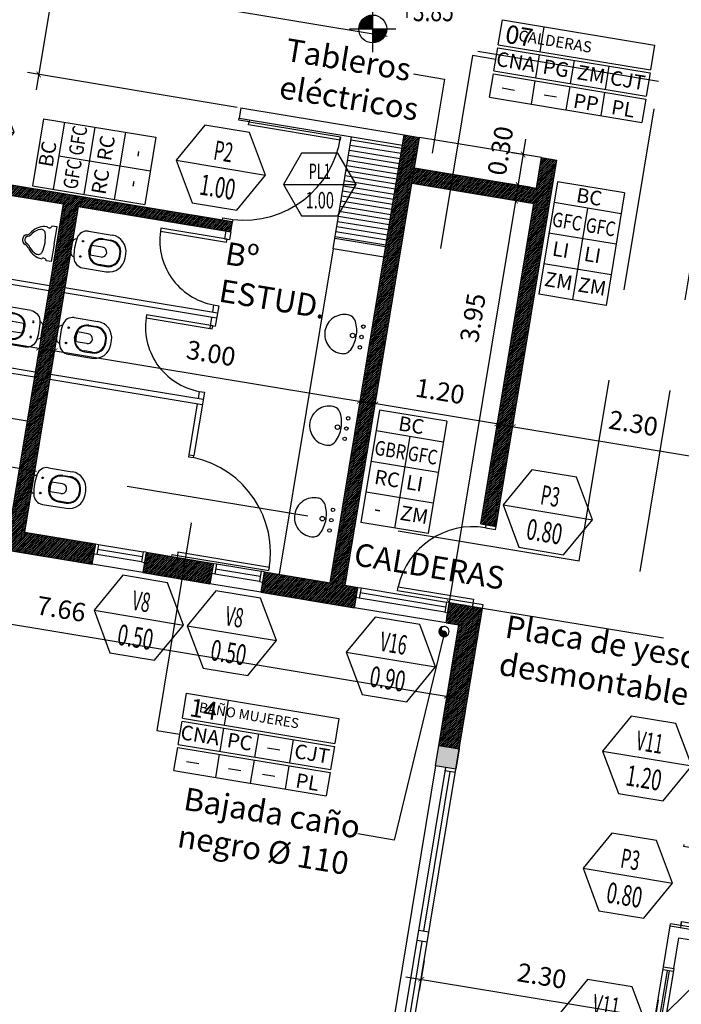
# Model space of a CAD drawing. Extents: x -290 to -6, y -19 to 311.
# Drawn here: x -137 to -131, y 31 to 41 of the extents above; entities that cross this region are included whole.
import ezdxf
from ezdxf.enums import TextEntityAlignment as Align

# ---------------------------------------------------------------- set-up
doc = ezdxf.new("R2010")
doc.units = 0
doc.header["$LTSCALE"] = 4
doc.header["$MEASUREMENT"] = 0
doc.header["$PDMODE"] = 3
doc.linetypes.add('DASHED2', pattern=[9.525, 6.35, -3.175])
doc.linetypes.add('HIDDEN', pattern=[0.375, 0.25, -0.125])
doc.layers.get('0').update_dxf_attribs({"linetype": 'CONTINUOUS'})
doc.layers.get('DEFPOINTS').update_dxf_attribs({"linetype": 'CONTINUOUS'})
for name, color, linetype in [('0-REF', 2, 'CONTINUOUS'), ('0-TXT', 2, 'CONTINUOUS'), ('CARP-PURT', 2, 'CONTINUOUS'), ('CARPINT-PUERTA', 2, 'CONTINUOUS'), ('CARPINT-VENTANA', 2, 'CONTINUOUS'), ('COTAS', 2, 'CONTINUOUS'), ('ESTRUCTURA', 6, 'CONTINUOUS'), ('HATCH GRIS', 9, 'CONTINUOUS'), ('LINEA-PROYEC', 1, 'HIDDEN'), ('MURO', 6, 'CONTINUOUS'), ('PLUVIALES', 4, 'CONTINUOUS'), ('SANIT', 1, 'CONTINUOUS'), ('SANITARIOS', 1, 'CONTINUOUS'), ('VISTA1', 1, 'CONTINUOUS'), ('VISTA3', 3, 'CONTINUOUS')]:
    doc.layers.add(name, color=color, linetype=linetype)
doc.styles.add('ARIAL', font='arial.ttf')
doc.styles.add('ROMANS', font='romans.shx', dxfattribs={"height": 0.3})
doc.styles.add('romans 100', font='romans.shx', dxfattribs={"height": 0.18})
doc.styles.add('ROMANS75', font='ROMANS.SHX', dxfattribs={"width": 0.75})
doc.dimstyles.new('moon 1 100M', dxfattribs={"dimtxt": 0.22, "dimasz": 0.05, "dimexe": 0.11, "dimexo": 0.11, "dimgap": 0.11, "dimtad": 1, "dimzin": 1, "dimdsep": 46, "dimtxsty": 'romans 100', "dimblk": 'ARCHTICK', "dimcen": 0.2, "dimdle": 0.15, "dimclrd": 1, "dimclre": 8, "dimclrt": 2, "dimazin": 0, "dimtfac": 1, "dimtmove": 1, "dimatfit": 3, "dimldrblk": 'OBLIQUE', "dimfxl": 0, "dimarcsym": 0})

# ---------------------------------------------------------------- blocks, each defined once
blk = doc.blocks.new('_ArchTick')
at = {"color": 0, "linetype": 'ByBlock', "const_width": 0.15}
blk.add_lwpolyline([(-0.5, -0.5), (0.5, 0.5)], dxfattribs=at)
blk = doc.blocks.new('*D71')
at = {"layer": 'COTAS', "color": 8, "linetype": 'Continuous', "lineweight": -2}
for p, q in [((-132.5273, 37.0644), (-132.5272, 37.0651)), ((-130.2584, 36.6888), (-130.2583, 36.6895))]:
    blk.add_line(p, q, dxfattribs=at)
at = {"layer": 'COTAS', "color": 1, "linetype": 'Continuous', "lineweight": -2}
blk.add_line((-132.6931, 36.981), (-130.1283, 36.5565), dxfattribs=at)
at = {"layer": 'DEFPOINTS', "color": 0, "linetype": 'Continuous'}
for p in [(-132.5452, 36.9559), (-130.2764, 36.5803), (-130.2763, 36.581)]:
    blk.add_point(p, dxfattribs=at)
at = {"layer": 'COTAS', "color": 1, "linetype": 'Continuous', "lineweight": -2, "xscale": 0.05, "yscale": 0.05, "zscale": 0.05}
for p, rotation in [((-132.5451, 36.9565), 170.6002620134755), ((-130.2763, 36.581), 350.6002620134755)]:
    blk.add_blockref('_ArchTick', p, dxfattribs=dict(at, rotation=rotation))
at = {"layer": 'COTAS', "color": 2, "linetype": 'Continuous', "insert": (-131.378, 36.9661), "char_height": 0.18, "attachment_point": 5, "rotation": 350.60026, "style": 'romans 100'}
blk.add_mtext('2.30', dxfattribs=at)
blk = doc.blocks.new('_Oblique')
at = {"color": 0, "linetype": 'ByBlock', "lineweight": -2}
blk.add_line((-0.5, -0.5), (0.5, 0.5), dxfattribs=at)
blk = doc.blocks.new('*D92')
at = {"layer": 'COTAS', "color": 8, "linetype": 'Continuous', "lineweight": -2}
for p, q in [((-133.403, 31.777), (-133.4504, 31.4911)), ((-131.134, 31.4013), (-131.1813, 31.1155))]:
    blk.add_line(p, q, dxfattribs=at)
at = {"layer": 'COTAS', "color": 1, "linetype": 'Continuous', "lineweight": -2}
blk.add_line((-133.5804, 31.6241), (-131.0154, 31.1995), dxfattribs=at)
at = {"layer": 'DEFPOINTS', "color": 0, "linetype": 'Continuous'}
for p in [(-133.3851, 31.8856), (-131.116, 31.5099), (-131.1634, 31.224)]:
    blk.add_point(p, dxfattribs=at)
at = {"layer": 'COTAS', "color": 1, "linetype": 'Continuous', "lineweight": -2, "xscale": 0.05, "yscale": 0.05, "zscale": 0.05}
for p, rotation in [((-133.4324, 31.5997), 170.6002620134755), ((-131.1634, 31.224), 350.6002620134755)]:
    blk.add_blockref('_ArchTick', p, dxfattribs=dict(at, rotation=rotation))
at = {"layer": 'COTAS', "color": 2, "linetype": 'Continuous', "insert": (-132.2652, 31.6092), "char_height": 0.18, "attachment_point": 5, "rotation": 350.60026, "style": 'romans 100'}
blk.add_mtext('2.30', dxfattribs=at)
blk = doc.blocks.new('*D93')
at = {"layer": 'COTAS', "color": 1, "linetype": 'Continuous', "lineweight": -2}
for p, q in [((-131.114, 31.2159), (-130.8217, 31.5025)), ((-130.8217, 31.5025), (-130.0634, 31.377)), ((-131.1634, 31.224), (-131.2127, 31.2322)), ((-131.1634, 31.224), (-131.0647, 31.2077)), ((-131.1634, 31.224), (-131.0647, 31.2077)), ((-131.0647, 31.2077), (-131.0154, 31.1995))]:
    blk.add_line(p, q, dxfattribs=at)
at = {"layer": 'COTAS', "color": 8, "linetype": 'Continuous', "lineweight": -2}
for p, q in [((-131.134, 31.4013), (-131.1813, 31.1155)), ((-131.0468, 31.3162), (-131.0468, 31.3162))]:
    blk.add_line(p, q, dxfattribs=at)
at = {"layer": 'DEFPOINTS', "color": 0, "linetype": 'Continuous'}
for p in [(-131.116, 31.5099), (-131.0647, 31.2077), (-131.0647, 31.2077)]:
    blk.add_point(p, dxfattribs=at)
at = {"layer": 'COTAS', "color": 1, "linetype": 'Continuous', "lineweight": -2, "xscale": 0.05, "yscale": 0.05, "zscale": 0.05}
for p, rotation in [((-131.1634, 31.224), 350.6002620134755), ((-131.0647, 31.2077), 170.6002620134755)]:
    blk.add_blockref('_ArchTick', p, dxfattribs=dict(at, rotation=rotation))
at = {"layer": 'COTAS', "color": 2, "linetype": 'Continuous', "insert": (-130.4099, 31.6371), "char_height": 0.18, "attachment_point": 5, "rotation": 350.60026, "style": 'romans 100'}
blk.add_mtext('0.10', dxfattribs=at)
blk = doc.blocks.new('ino')
at = {"layer": 'SANITARIOS'}
for p, q in [((-0.048, 0.297), (0.048, 0.297)), ((-0.18, 0.1597), (-0.18, -0.073)), ((-0.048, 0), (-0.048, 0.1059)), ((-0.015, 0.1245), (0.015, 0.1245)), ((-0.0125, 0.1195), (0.0125, 0.1195)), ((0.048, 0), (0.048, 0.1059)), ((0.18, 0.1597), (0.18, -0.073)), ((-0.13, 0.0095), (-0.13, -0.0655)), ((-0.1225, -0.0655), (-0.1225, 0.0095)), ((0.1225, -0.0655), (0.1225, 0.0095)), ((0.13, 0.0095), (0.13, -0.0655)), ((-0.0125, -0.1755), (0.0125, -0.1755)), ((-0.0125, -0.183), (0.0125, -0.183)), ((-0.02, -0.233), (0.02, -0.233))]:
    blk.add_line(p, q, dxfattribs=at)
for centre in [(-0.075, 0.198), (0.075, 0.198)]:
    blk.add_circle(centre, 0.0075, dxfattribs=at)
for centre, radius, start, end in [((-0.0479, 0.2568), 0.0402, 90.11062, 175.76363), ((0.0479, 0.2568), 0.0402, 4.23637, 89.88938), ((-0.08, 0.1597), 0.1, 100.47568, 180), ((0, -0.273), 0.54, 99.37892, 100.47568), ((0, -0.273), 0.54, 90, 99.37892), ((0, -0.273), 0.54, 80.62108, 90), ((0, -0.273), 0.54, 79.52432, 80.62108), ((0.08, 0.1597), 0.1, 0, 79.52432), ((-0.015, 0.0095), 0.115, 90, 180), ((-0.0125, 0.0095), 0.11, 90, 180), ((-0.0088, -0.0112), 0.1235, 85.90745, 108.49787), ((0.0088, -0.0112), 0.1235, 71.50213, 94.09255), ((0.0125, 0.0095), 0.11, 0, 90), ((0.015, 0.0095), 0.115, 0, 90), ((0, 0), 0.048, 180, 0), ((-0.02, -0.073), 0.16, 180, 270), ((-0.0125, -0.0655), 0.1175, 180, 270), ((-0.0125, -0.0655), 0.11, 180, 270), ((0.0125, -0.0655), 0.11, 270, 0), ((0.0125, -0.0655), 0.1175, 270, 0), ((0.02, -0.073), 0.16, 270, 0)]:
    blk.add_arc(centre, radius, start, end, dxfattribs=at)
blk = doc.blocks.new('MINGI')
for p, q in [((-0.1701, 0), (-0.1701, 0.0501)), ((0, 0), (-0.1701, 0)), ((0, 0), (0.1701, 0)), ((0.1701, 0), (0.1701, 0.0501))]:
    blk.add_line(p, q)
for centre, radius, start, end in [((-0.0015, 0.2612), 0.0492, 88.26673, 159.3859), ((0, 0.2493), 0.0398, 23.19537, 156.80463), ((0.0015, 0.2612), 0.0492, 20.6141, 91.73327), ((0.0092, 0.0961), 0.1664, 123.36077, 180), ((0.0092, 0.1142), 0.1364, 124.60892, 163.05866), ((-0.1318, 0.3102), 0.09, 303.36077, 339.3859), ((-0.1193, 0.3004), 0.09, 304.60892, 336.80463), ((0.1193, 0.3004), 0.09, 203.19537, 235.39108), ((0.1318, 0.3102), 0.09, 200.6141, 236.63923), ((-0.0092, 0.1142), 0.1364, 16.91364, 55.39108), ((-0.0092, 0.0961), 0.1664, 0, 56.63923), ((-0.1773, 0.0764), 0.0282, 285.23639, 44.39391), ((-0.083, 0.1422), 0.04, 163.05866, 253.24502), ((0.0001, 0.418), 0.328, 253.24502, 286.7242), ((0.083, 0.1422), 0.04, 286.7242, 16.91364), ((0.1773, 0.0764), 0.0282, 135.60609, 254.76361)]:
    blk.add_arc(centre, radius, start, end)
blk = doc.blocks.new('*D102')
at = {"layer": 'COTAS', "color": 1, "linetype": 'Continuous', "lineweight": -2}
blk.add_line((-132.5451, 36.9565), (-134.025, 37.2016), dxfattribs=at)
at = {"layer": 'DEFPOINTS', "color": 0, "linetype": 'Continuous'}
for p in [(-133.877, 37.1771), (-133.877, 37.1771), (-132.6931, 36.981)]:
    blk.add_point(p, dxfattribs=at)
at = {"layer": 'COTAS', "color": 1, "linetype": 'Continuous', "lineweight": -2, "xscale": 0.05, "yscale": 0.05, "zscale": 0.05}
for p, rotation in [((-133.877, 37.1771), 170.5968712201495), ((-132.6931, 36.981), 350.5968712201495)]:
    blk.add_blockref('_ArchTick', p, dxfattribs=dict(at, rotation=rotation))
at = {"layer": 'COTAS', "color": 2, "linetype": 'Continuous', "insert": (-133.2524, 37.2764), "char_height": 0.18, "attachment_point": 5, "rotation": 350.59687, "style": 'romans 100'}
blk.add_mtext('1.20', dxfattribs=at)
blk = doc.blocks.new('*D115')
at = {"layer": 'COTAS', "color": 8, "linetype": 'Continuous', "lineweight": -2}
for p, q in [((-140.6404, 36.1758), (-140.7547, 35.4852)), ((-133.0853, 34.9251), (-133.1997, 34.2345))]:
    blk.add_line(p, q, dxfattribs=at)
at = {"layer": 'COTAS', "color": 1, "linetype": 'Continuous', "lineweight": -2}
blk.add_line((-140.8847, 35.6182), (-133.0337, 34.3185), dxfattribs=at)
at = {"layer": 'DEFPOINTS', "color": 0, "linetype": 'Continuous'}
for p in [(-140.6224, 36.2843), (-133.0674, 35.0336), (-133.1817, 34.343)]:
    blk.add_point(p, dxfattribs=at)
at = {"layer": 'COTAS', "color": 1, "linetype": 'Continuous', "lineweight": -2, "xscale": 0.05, "yscale": 0.05, "zscale": 0.05}
for p, rotation in [((-140.7367, 35.5937), 170.6000575895621), ((-133.1817, 34.343), 350.6000575895621)]:
    blk.add_blockref('_ArchTick', p, dxfattribs=dict(at, rotation=rotation))
at = {"layer": 'COTAS', "color": 2, "linetype": 'Continuous', "insert": (-136.9266, 35.1657), "char_height": 0.18, "attachment_point": 5, "rotation": 350.60006, "style": 'romans 100'}
blk.add_mtext('7.66', dxfattribs=at)
blk = doc.blocks.new('*D130')
at = {"layer": 'COTAS', "color": 1, "linetype": 'Continuous', "lineweight": -2}
blk.add_line((-140.249, 38.2321), (-136.9891, 37.6924), dxfattribs=at)
at = {"layer": 'DEFPOINTS', "color": 0, "linetype": 'Continuous'}
for p in [(-140.101, 38.2076), (-137.1371, 37.7169), (-137.1371, 37.7169)]:
    blk.add_point(p, dxfattribs=at)
at = {"layer": 'COTAS', "color": 1, "linetype": 'Continuous', "lineweight": -2, "xscale": 0.05, "yscale": 0.05, "zscale": 0.05}
for p, rotation in [((-140.101, 38.2076), 170.6002620134716), ((-137.1371, 37.7169), 350.6002620134716)]:
    blk.add_blockref('_ArchTick', p, dxfattribs=dict(at, rotation=rotation))
at = {"layer": 'COTAS', "color": 2, "linetype": 'Continuous', "insert": (-138.5864, 38.1596), "char_height": 0.18, "attachment_point": 5, "rotation": 350.60026, "style": 'romans 100'}
blk.add_mtext('3.00', dxfattribs=at)
blk = doc.blocks.new('*D131')
at = {"layer": 'COTAS', "color": 8, "linetype": 'Continuous', "lineweight": -2}
for p, q in [((-136.9711, 37.801), (-136.9711, 37.801)), ((-134.0072, 37.3101), (-134.0072, 37.3102))]:
    blk.add_line(p, q, dxfattribs=at)
at = {"layer": 'COTAS', "color": 1, "linetype": 'Continuous', "lineweight": -2}
blk.add_line((-137.1371, 37.717), (-133.8772, 37.1771), dxfattribs=at)
at = {"layer": 'DEFPOINTS', "color": 0, "linetype": 'Continuous'}
for p in [(-136.9891, 37.6924), (-134.0252, 37.2016), (-134.0252, 37.2016)]:
    blk.add_point(p, dxfattribs=at)
at = {"layer": 'COTAS', "color": 1, "linetype": 'Continuous', "lineweight": -2, "xscale": 0.05, "yscale": 0.05, "zscale": 0.05}
for p, rotation in [((-136.9891, 37.6925), 170.5970068498953), ((-134.0252, 37.2016), 350.5970068498953)]:
    blk.add_blockref('_ArchTick', p, dxfattribs=dict(at, rotation=rotation))
at = {"layer": 'COTAS', "color": 2, "linetype": 'Continuous', "insert": (-135.4744, 37.6444), "char_height": 0.18, "attachment_point": 5, "rotation": 350.59701, "style": 'romans 100'}
blk.add_mtext('3.00', dxfattribs=at)
blk = doc.blocks.new('P80')
for p, q in [((-0.8, 0), (-0.78, 0)), ((-0.78, -0.1), (-0.78, 0)), ((-0.02, -0.1), (-0.02, 0)), ((0, 0), (-0.02, 0)), ((-0.78, -0.1), (-0.8, -0.1)), ((-0.06, -0.1), (-0.02, -0.1)), ((-0.02, -0.1), (0, -0.1))]:
    blk.add_line(p, q)
blk.add_lwpolyline([(-0.06, -0.86), (-0.02, -0.86), (-0.02, -0.1), (-0.06, -0.1)], close=True)
at = {"color": 1}
blk.add_arc((-0.0232, -0.1041), 0.7568, 179.68987, 267.21381, dxfattribs=at)
blk = doc.blocks.new('ABERTURA-1')
blk.add_line((-0.003741, 0), (0.003741, 0))
blk.add_lwpolyline([(-0.001871, 0.00324), (-0.003741, 0), (-0.001871, -0.00324), (0.001871, -0.00324), (0.003741, 0), (0.001871, 0.00324)], close=True)
at = {"style": 'ROMANS'}
for tag, height, width, p in [('PM13.1', 0.0016, 0.6, (-0.000002, 0.001359)), ('ABCD', 0.0017, 0.65, (0, -0.00162))]:
    blk.add_attdef(tag, text='', height=height, dxfattribs=dict(at, width=width)).set_placement(p, align=Align.MIDDLE_CENTER)
blk = doc.blocks.new('NIVEL-PL-P')
blk.add_line((0, -0.00225), (0, 0.00225))
at = {"const_width": 0.00135}
for points in [[(0, 0.000675, 0.414214), (-0.000675, 0, -0.89632)], [(0, -0.000675, 0.414214), (0.000675, 0, -0.89632)]]:
    blk.add_lwpolyline(points, format="xyb", dxfattribs=at)
blk.add_lwpolyline([(-0.00225, 0), (0.00225, 0)])
blk.add_circle((0, 0), 0.00135)
at = {"style": 'ROMANS75', "width": 0.75}
blk.add_attdef('+-0.00', (0.00275, 0.00075), '', height=0.002, dxfattribs=at)
blk = doc.blocks.new('*D141')
at = {"layer": 'COTAS', "color": 1, "linetype": 'Continuous', "lineweight": -2}
blk.add_line((-132.419, 39.742), (-132.5169, 39.1489), dxfattribs=at)
at = {"layer": 'COTAS', "color": 8, "linetype": 'Continuous', "lineweight": -2}
for p, q in [((-132.3248, 39.5744), (-132.5519, 39.6119)), ((-132.3738, 39.2773), (-132.601, 39.3148))]:
    blk.add_line(p, q, dxfattribs=at)
at = {"layer": 'DEFPOINTS', "color": 0, "linetype": 'Continuous'}
for p in [(-132.2163, 39.5565), (-132.4925, 39.2969), (-132.2653, 39.2594)]:
    blk.add_point(p, dxfattribs=at)
at = {"layer": 'COTAS', "color": 1, "linetype": 'Continuous', "lineweight": -2, "xscale": 0.05, "yscale": 0.05, "zscale": 0.05}
for p, rotation in [((-132.4434, 39.594), 80.62418486809256), ((-132.4925, 39.2969), 260.6241848680926)]:
    blk.add_blockref('_ArchTick', p, dxfattribs=dict(at, rotation=rotation))
at = {"layer": 'COTAS', "color": 2, "linetype": 'Continuous', "insert": (-132.6407, 39.6266), "char_height": 0.18, "attachment_point": 5, "rotation": 80.62418, "style": 'romans 100'}
blk.add_mtext('0.30', dxfattribs=at)
blk = doc.blocks.new('*D142')
at = {"layer": 'COTAS', "color": 1, "linetype": 'Continuous', "lineweight": -2}
blk.add_line((-132.4924, 39.297), (-133.1857, 35.1039), dxfattribs=at)
at = {"layer": 'DEFPOINTS', "color": 0, "linetype": 'Continuous'}
for p in [(-132.5169, 39.149), (-133.1612, 35.2519), (-133.1612, 35.2519)]:
    blk.add_point(p, dxfattribs=at)
at = {"layer": 'COTAS', "color": 1, "linetype": 'Continuous', "lineweight": -2, "xscale": 0.05, "yscale": 0.05, "zscale": 0.05}
for p, rotation in [((-132.5169, 39.149), 80.61222798957702), ((-133.1612, 35.2519), 260.612227989577)]:
    blk.add_blockref('_ArchTick', p, dxfattribs=dict(at, rotation=rotation))
at = {"layer": 'COTAS', "color": 2, "linetype": 'Continuous', "insert": (-132.9084, 38.0072), "char_height": 0.18, "attachment_point": 5, "rotation": 80.61223, "style": 'romans 100'}
blk.add_mtext('3.95', dxfattribs=at)
blk = doc.blocks.new('*D144')
at = {"layer": 'COTAS', "color": 1, "linetype": 'Continuous', "lineweight": -2}
blk.add_line((-136.6604, 43.2814), (-137.1668, 40.2223), dxfattribs=at)
at = {"layer": 'COTAS', "color": 8, "linetype": 'Continuous', "lineweight": -2}
for p, q in [((-134.759, 42.8145), (-136.7934, 43.1513)), ((-135.2164, 40.0514), (-137.2508, 40.3882))]:
    blk.add_line(p, q, dxfattribs=at)
at = {"layer": 'DEFPOINTS', "color": 0, "linetype": 'Continuous'}
for p in [(-134.6505, 42.7966), (-137.1423, 40.3703), (-135.1079, 40.0335)]:
    blk.add_point(p, dxfattribs=at)
at = {"layer": 'COTAS', "color": 1, "linetype": 'Continuous', "lineweight": -2, "xscale": 0.05, "yscale": 0.05, "zscale": 0.05}
for p, rotation in [((-136.6849, 43.1334), 80.60026201347392), ((-137.1423, 40.3703), 260.6002620134739)]:
    blk.add_blockref('_ArchTick', p, dxfattribs=dict(at, rotation=rotation))
at = {"layer": 'COTAS', "color": 2, "linetype": 'Continuous', "insert": (-137.1109, 41.7845), "char_height": 0.18, "attachment_point": 5, "rotation": 80.60026, "style": 'romans 100'}
blk.add_mtext('2.80', dxfattribs=at)

msp = doc.modelspace()

# ---------------------------------------------------------------- hatches: boundary and pattern name
at = {"layer": 'HATCH GRIS', "linetype": 'Continuous'}
h = msp.add_hatch(dxfattribs=at)
h.set_pattern_fill('ANSI31', color=256, scale=0.1, angle=1.27784, style=0)
h.set_pattern_definition([(46.277835, (-121.239978, 37.273471), (-0.009033748, 0.0086395255), [])])
h.paths.add_polyline_path([(-133.4496, 39.7589), (-133.5976, 39.7835), (-134.2184, 36.035), (-134.0704, 36.0105)])
h.paths.add_polyline_path([(-134.0704, 36.0105), (-134.2184, 36.035), (-134.3164, 35.4431), (-134.9548, 35.5488), (-134.9875, 35.3511), (-134.0782, 35.2007), (-134.0455, 35.3983), (-134.1684, 35.4186)])
h.paths.add_polyline_path([(-135.4481, 35.6304), (-136.0992, 35.7382), (-136.1319, 35.5409), (-135.4807, 35.4331)])
h.paths.add_polyline_path([(-138.5615, 36.1459), (-139.0548, 36.2275), (-139.0872, 36.0316), (-138.594, 35.9495)])
h.paths.add_polyline_path([(-139.548, 36.3092), (-140.3924, 36.449), (-139.6734, 40.789), (-139.8713, 40.8218), (-140.6224, 36.2843), (-139.5807, 36.1119)])
h.paths.add_polyline_path([(-139.9206, 40.8299), (-140.1179, 40.8626), (-140.8364, 36.5225), (-142.2166, 36.7509), (-142.2492, 36.5536), (-140.6717, 36.2925)])
h.paths.add_polyline_path([(-144.9864, 37.2095), (-145.0191, 37.0122), (-143.3839, 36.7415), (-143.3513, 36.9388)])
h = msp.add_hatch(dxfattribs=at)
h.set_pattern_fill('ANSI31', color=256, scale=0.1, angle=1.27784, style=0)
h.set_pattern_definition([(46.27784, (-133.523055, 35.989438), (-0.009033748, 0.008639526), [])])
h.paths.add_polyline_path([(-133.4985, 39.4635), (-133.5231, 39.3155), (-132.3391, 39.1195), (-132.8534, 36.0139), (-132.7055, 35.9894), (-132.1174, 39.5403), (-132.2655, 39.5646), (-132.3146, 39.2675)])
h = msp.add_hatch(dxfattribs=at)
h.set_pattern_fill('ANSI31', color=256, scale=0.1, angle=1.27784, style=0)
h.set_pattern_definition([(46.27784, (-139.142641, 30.913401), (-0.009033748, 0.008639526), [])])
h.paths.add_polyline_path([(-137.9745, 39.3932), (-137.9909, 39.2945), (-136.9056, 39.1148), (-137.4282, 35.9582), (-138.0682, 36.0642), (-138.101, 35.8662), (-136.6254, 35.622), (-136.5925, 35.8199), (-137.2802, 35.9337), (-136.7577, 39.0903), (-135.2777, 38.8458), (-135.2615, 38.944)])
h = msp.add_hatch(dxfattribs=at)
h.set_pattern_fill('ANSI31', color=256, scale=0.1, angle=1.27784, style=0)
h.set_pattern_definition([(46.2778, (-133.260835, 33.831839), (-0.00903375, 0.00863953), [])])
h.paths.add_polyline_path([(-132.8366, 35.1981), (-133.1576, 35.2513), (-133.1902, 35.0539), (-133.0674, 35.0336), (-133.2608, 33.8646), (-133.0628, 33.8318)])
at = {"layer": 'MURO', "linetype": 'Continuous'}
msp.add_hatch(color=1, dxfattribs=at).paths.add_polyline_path([(-133.0635, 33.832), (-133.2608, 33.8646), (-133.2935, 33.6672), (-133.0962, 33.6345)])
at = {"layer": 'VISTA1', "linetype": 'Continuous'}
h = msp.add_hatch(dxfattribs=at)
h.set_pattern_fill('ANSI31', color=256, scale=0.4, angle=125.5, style=0)
h.set_pattern_definition([(350.7005, (-133.80419, 38.62117), (-0.0080797, -0.0493429), [])])
h.paths.add_polyline_path([(-134.1075, 39.7665), (-133.6147, 39.6849), (-133.7779, 38.6984), (-134.2708, 38.78)])

# ---------------------------------------------------------------- linework, layer by layer
at = {"color": 3}
for p, q in [((-132.2784, 40.5908), (-132.2384, 40.8325)), ((-132.6899, 40.6293), (-131.2124, 40.3847)), ((-132.6851, 40.6581), (-131.2076, 40.4135)), ((-132.3204, 40.3368), (-132.2832, 40.5619)), ((-131.9828, 40.281), (-131.9455, 40.506)), ((-132.732, 40.3753), (-131.2544, 40.1307)), ((-132.7272, 40.4042), (-131.2496, 40.1596)), ((-131.6452, 40.2251), (-131.6079, 40.4501)), ((-132.3625, 40.0829), (-132.3252, 40.308)), ((-132.6475, 40.2391), (-132.5278, 40.2193)), ((-132.0248, 40.027), (-131.9876, 40.2521)), ((-131.6872, 39.9711), (-131.6499, 40.1962)), ((-132.7692, 40.1502), (-131.2917, 39.9056)), ((-132.2408, 40.1718), (-132.121, 40.1519)), ((-137.0951, 39.9415), (-137.2029, 39.2904)), ((-137.0951, 39.9415), (-136.005, 39.761)), ((-136.8929, 39.908), (-137.0007, 39.2569)), ((-136.5969, 39.859), (-136.7047, 39.2079)), ((-136.3009, 39.81), (-136.4087, 39.1589)), ((-136.005, 39.761), (-136.1128, 39.1099)), ((-136.9468, 39.5825), (-136.0589, 39.4355)), ((-132.11, 39.3299), (-132.2905, 38.2398)), ((-131.4589, 39.2221), (-132.11, 39.3299)), ((-137.2029, 39.2904), (-136.1128, 39.1099)), ((-131.4589, 39.2221), (-131.6394, 38.1319)), ((-131.4923, 39.0199), (-132.1435, 39.1277)), ((-131.8179, 39.0738), (-131.965, 38.1859)), ((-131.5414, 38.7239), (-132.1925, 38.8317)), ((-131.5904, 38.4279), (-132.2415, 38.5357)), ((-131.6394, 38.1319), (-132.2905, 38.2398)), ((-137.9659, 37.1306), (-137.2536, 37.0127)), ((-133.8357, 37.1168), (-134.0162, 36.0266)), ((-133.1846, 37.0089), (-133.8357, 37.1168)), ((-133.1846, 37.0089), (-133.3651, 35.9188)), ((-133.2181, 36.8067), (-133.8692, 36.9145)), ((-133.5436, 36.8606), (-133.6907, 35.9727)), ((-133.2671, 36.5107), (-133.9182, 36.6185)), ((-133.3161, 36.2147), (-133.9672, 36.3226)), ((-133.3651, 35.9188), (-134.0162, 36.0266)), ((-135.3402, 34.0629), (-135.3002, 34.3046)), ((-135.7518, 34.1014), (-134.2742, 33.8568)), ((-135.747, 34.1303), (-134.2694, 33.8857)), ((-135.3823, 33.809), (-135.345, 34.0341)), ((-135.0446, 33.7531), (-135.0074, 33.9782)), ((-134.707, 33.6972), (-134.6698, 33.9223)), ((-135.7938, 33.8475), (-134.3162, 33.6029)), ((-135.789, 33.8763), (-134.3115, 33.6317)), ((-134.923, 33.842), (-134.8032, 33.8222)), ((-135.7094, 33.7113), (-135.5896, 33.6914)), ((-135.4243, 33.5551), (-135.3871, 33.7801)), ((-135.0867, 33.4992), (-135.0494, 33.7242)), ((-135.8311, 33.6224), (-134.3535, 33.3778)), ((-135.3026, 33.6439), (-135.1829, 33.6241)), ((-134.7491, 33.4433), (-134.7118, 33.6684)), ((-134.9706, 33.589), (-134.8509, 33.5691))]:
    msp.add_line(p, q, dxfattribs=at)
for points in [[(-132.6851, 40.6581), (-132.6451, 40.8998), (-131.1676, 40.6552), (-131.2076, 40.4135)], [(-132.7272, 40.4042), (-132.6899, 40.6293)], [(-132.7086, 40.5167), (-132.9359, 40.5544), (-133.2459, 38.6818)], [(-132.7692, 40.1502), (-132.732, 40.3753)], [(-131.2124, 40.3847), (-131.2496, 40.1596)], [(-131.2544, 40.1307), (-131.2917, 39.9056)], [(-135.6638, 36.0233), (-135.9968, 34.0117), (-135.7728, 33.9746)], [(-135.747, 34.1303), (-135.707, 34.372), (-134.2294, 34.1274), (-134.2694, 33.8857)], [(-135.789, 33.8763), (-135.7518, 34.1014)], [(-135.8311, 33.6224), (-135.7938, 33.8475)], [(-134.2742, 33.8568), (-134.3115, 33.6317)], [(-134.3162, 33.6029), (-134.3535, 33.3778)]]:
    msp.add_lwpolyline(points, dxfattribs=at)
at = {"layer": '0-TXT'}
for points in [[(-133.5082, 40.3751), (-133.2072, 40.3249), (-133.3261, 39.6065)], [(-133.2168, 34.9214), (-133.6941, 32.9463), (-134.0454, 33.0086)]]:
    msp.add_lwpolyline(points, dxfattribs=at)
at = {"layer": 'CARP-PURT', "linetype": 'Continuous'}
for points in [[(-132.8042, 36.0058), (-132.8091, 35.9762), (-132.7104, 35.9598), (-132.7055, 35.9894)], [(-132.8365, 35.1981), (-132.8316, 35.2277), (-132.9303, 35.2441), (-132.9352, 35.2145)]]:
    msp.add_lwpolyline(points, dxfattribs=at)
msp.add_lwpolyline([(-132.9303, 35.2441), (-133.6624, 35.3653), (-133.6559, 35.4047), (-132.9237, 35.2835)], close=True, dxfattribs=at)
msp.add_arc((-132.9303, 35.2441), 0.7421, 80.60026, 167.51043, dxfattribs=at)
at = {"layer": 'CARPINT-PUERTA', "ltscale": 0.03}
for p, q in [((-131.2773, 30.5362), (-131.0812, 31.7201)), ((-130.9827, 31.7034), (-131.1787, 30.5196)), ((-130.9879, 31.6742), (-131.0865, 31.6906))]:
    msp.add_line(p, q, dxfattribs=at)
at = {"layer": 'CARPINT-VENTANA', "ltscale": 0.03}
for p, q in [((-135.6863, 36.6837), (-135.637, 36.6755)), ((-136.5629, 35.8151), (-136.1288, 35.7433)), ((-136.1451, 35.6446), (-136.5792, 35.7165)), ((-135.4185, 35.6255), (-134.9844, 35.5537)), ((-135.0008, 35.455), (-135.4348, 35.5269)), ((-134.0159, 35.3934), (-133.1872, 35.2562)), ((-133.2036, 35.1575), (-134.0322, 35.2947)), ((-133.2935, 33.6673), (-134.1098, 28.7344)), ((-133.9123, 28.7017), (-133.0954, 33.6345)), ((-133.199, 33.6213), (-133.1944, 33.6509)), ((-133.1003, 33.6049), (-133.199, 33.6213)), ((-133.1941, 33.6509), (-133.1941, 33.6509)), ((-133.1447, 33.6427), (-133.1447, 33.6427)), ((-133.3568, 32.056), (-133.4555, 32.0723)), ((-133.3732, 31.9574), (-133.4718, 31.9737))]:
    msp.add_line(p, q, dxfattribs=at)
at = {"layer": 'CARPINT-VENTANA', "color": 1, "ltscale": 0.03}
for p, q in [((-136.137, 35.6939), (-136.571, 35.7658)), ((-134.9926, 35.5044), (-135.4267, 35.5762)), ((-133.1954, 35.2068), (-134.0241, 35.344)), ((-134.011, 28.718), (-133.1941, 33.6509)), ((-133.4062, 32.0642), (-133.1497, 33.6131)), ((-133.1448, 33.6427), (-133.1448, 33.6427)), ((-133.6839, 30.387), (-133.4225, 31.9655)), ((-131.0467, 31.684), (-131.2329, 30.5593)), ((-131.027, 31.6807), (-131.2132, 30.556))]:
    msp.add_line(p, q, dxfattribs=at)
at = {"layer": 'CARPINT-VENTANA', "ltscale": 0.03}
for points in [[(-136.5925, 35.82), (-136.5629, 35.8151), (-136.5792, 35.7165), (-136.6088, 35.7214)], [(-136.0992, 35.7384), (-136.1288, 35.7433), (-136.1451, 35.6446), (-136.1155, 35.6397)], [(-136.1319, 35.5411), (-136.6251, 35.6225)], [(-135.4481, 35.6304), (-135.4185, 35.6255), (-135.4348, 35.5269), (-135.4644, 35.5318)], [(-134.9548, 35.5488), (-134.9844, 35.5537), (-135.0008, 35.455), (-134.9712, 35.4501)], [(-134.9875, 35.3515), (-135.4808, 35.4329)], [(-134.0455, 35.3983), (-134.0159, 35.3934), (-134.0322, 35.2947), (-134.0618, 35.2996)], [(-133.1576, 35.2513), (-133.1872, 35.2562), (-133.2036, 35.1575), (-133.174, 35.1526)], [(-133.1902, 35.0541), (-134.0782, 35.2007)]]:
    msp.add_lwpolyline(points, dxfattribs=at)
at = {"layer": 'COTAS', "linetype": 'Continuous'}
for p, q in [((-135.3271, 38.854), (-135.3397, 38.7777)), ((-135.3397, 38.7777), (-135.2904, 38.7695)), ((-135.2777, 38.8458), (-135.2904, 38.7695)), ((-138.5161, 38.571), (-137.0362, 38.326)), ((-138.5243, 38.5217), (-137.0444, 38.2767)), ((-135.4084, 38.0565), (-136.8882, 38.3015)), ((-135.4166, 38.0072), (-136.8964, 38.2522)), ((-135.4458, 38.1364), (-135.4577, 38.0647)), ((-135.4458, 38.1364), (-135.4499, 38.1121)), ((-135.4458, 38.1364), (-135.3965, 38.1283)), ((-135.3965, 38.1283), (-135.4292, 37.9309)), ((-135.4659, 38.0154), (-135.4834, 37.9095)), ((-135.4785, 37.9391), (-135.4292, 37.9309)), ((-138.6549, 37.7324), (-137.1751, 37.4874)), ((-138.6631, 37.6831), (-137.1832, 37.4381)), ((-135.5472, 37.218), (-137.0271, 37.4629)), ((-135.5554, 37.1686), (-137.0352, 37.4136)), ((-135.5353, 37.2897), (-135.637, 36.6755)), ((-135.5847, 37.2978), (-135.5965, 37.2261)), ((-135.5847, 37.2978), (-135.5887, 37.2735)), ((-135.5847, 37.2978), (-135.5353, 37.2897)), ((-135.6047, 37.1768), (-135.6863, 36.6837))]:
    msp.add_line(p, q, dxfattribs=at)
for points in [[(-135.0981, 39.931), (-135.1013, 39.9113), (-135.2, 39.9276), (-135.1967, 39.9474)], [(-135.1013, 39.9113), (-134.2134, 39.7643), (-134.2183, 39.7347), (-135.1062, 39.8817), (-135.1013, 39.9113)], [(-135.3601, 38.9608), (-135.3568, 38.9805), (-135.2581, 38.9642), (-135.2614, 38.9445)], [(-135.315, 38.7736), (-135.9563, 38.8798), (-135.9612, 38.8502), (-135.3199, 38.744), (-135.315, 38.7736)], [(-135.4538, 37.935), (-136.0951, 38.0412), (-136.1, 38.0116), (-135.4587, 37.9054), (-135.4538, 37.935)], [(-135.6863, 36.6837), (-135.6896, 36.664), (-135.6403, 36.6558), (-135.637, 36.6755)], [(-135.8497, 35.6971), (-135.8464, 35.7168), (-135.7971, 35.7087), (-135.8003, 35.6889)], [(-135.7971, 35.7087), (-134.9091, 35.5617), (-134.9042, 35.5913), (-135.7922, 35.7383), (-135.7971, 35.7087)]]:
    msp.add_lwpolyline(points, dxfattribs=at)
for centre in [(-135.3324, 38.7613), (-135.4712, 37.9227)]:
    msp.add_arc(centre, 0.6351, 169.24686, 259.70706, dxfattribs=at)
at = {"layer": 'ESTRUCTURA', "linetype": 'Continuous'}
msp.add_lwpolyline([(-133.2608, 33.8646), (-133.0635, 33.832), (-133.0962, 33.6347), (-133.2935, 33.6673), (-133.2608, 33.8646)], dxfattribs=at)
at = {"layer": 'LINEA-PROYEC', "linetype": 'DASHED2', "ltscale": 0.07}
for p, q in [((-126.3461, 40.1187), (-152.073, 44.3798)), ((-131.1297, 40.3028), (-152.7629, 43.8859)), ((-131.9, 35.6513), (-131.1297, 40.3028)), ((-131.308, 35.5533), (-130.5377, 40.2048)), ((-131.9, 35.6513), (-157.4987, 39.889)), ((-120.8787, 33.8267), (-131.308, 35.5533)), ((-132.8366, 35.1981), (-130.5676, 34.8224))]:
    msp.add_line(p, q, dxfattribs=at)
at = {"layer": 'MURO'}
for p, q in [((-134.3164, 35.4431), (-133.5976, 39.7835)), ((-134.1684, 35.4186), (-133.4496, 39.7589)), ((-133.5976, 39.7835), (-133.4496, 39.7589)), ((-137.9745, 39.3932), (-135.2615, 38.944)), ((-137.9909, 39.2945), (-136.9056, 39.1148)), ((-136.9056, 39.1148), (-137.4282, 35.9582)), ((-136.7577, 39.0903), (-137.2802, 35.9337)), ((-136.7577, 39.0903), (-135.2778, 38.8454)), ((-135.2777, 38.8458), (-135.2614, 38.9445)), ((-137.2802, 35.9337), (-136.5925, 35.8199)), ((-138.1008, 35.8674), (-136.6253, 35.622)), ((-136.5925, 35.8199), (-136.6253, 35.622)), ((-136.0992, 35.7384), (-136.1319, 35.5409)), ((-136.0992, 35.7382), (-135.4481, 35.6304)), ((-135.4481, 35.6304), (-135.4807, 35.4331)), ((-136.1319, 35.5409), (-135.4807, 35.4331)), ((-134.9548, 35.5488), (-134.9875, 35.3511)), ((-134.9548, 35.5488), (-134.3164, 35.4431)), ((-134.1684, 35.4186), (-134.0455, 35.3983)), ((-134.9875, 35.3511), (-134.0782, 35.2007)), ((-134.0782, 35.2007), (-134.0455, 35.3983)), ((-133.1902, 35.0539), (-133.1576, 35.2513)), ((-133.1576, 35.2513), (-132.8365, 35.1981)), ((-133.0954, 33.6345), (-132.8366, 35.1981)), ((-133.2935, 33.6673), (-133.0674, 35.0336)), ((-133.1902, 35.0539), (-133.0674, 35.0336)), ((-133.0954, 33.6345), (-133.2935, 33.6673))]:
    msp.add_line(p, q, dxfattribs=at)
at = {"layer": 'PLUVIALES'}
for p, q in [((-133.2608, 34.9662), (-133.2352, 34.9917)), ((-133.2607, 34.9751), (-133.2349, 35.0009)), ((-133.2596, 34.9585), (-133.2331, 34.985)), ((-133.2575, 34.9518), (-133.2297, 34.9796)), ((-133.2546, 34.9458), (-133.2251, 34.9754)), ((-133.2511, 34.9405), (-133.2192, 34.9724)), ((-133.2471, 34.9357), (-133.2118, 34.9709)), ((-133.2425, 34.9314), (-133.204, 34.9699)), ((-133.2374, 34.9277), (-133.1978, 34.9673)), ((-133.2316, 34.9247), (-133.1929, 34.9634)), ((-133.2252, 34.9223), (-133.189, 34.9584)), ((-133.2179, 34.9207), (-133.1864, 34.9521)), ((-133.2094, 34.9204), (-133.1856, 34.9441))]:
    msp.add_line(p, q, dxfattribs=at)
msp.add_lwpolyline([(-133.2111, 35.0202, 0.999628), (-133.2108, 34.9202, 0.997417), (-133.2109, 34.9709, -0.994969)], format="xyb", close=True, dxfattribs=at)
msp.add_arc((-133.211, 34.9702), 0.05, 270.14148, 90.18408, dxfattribs=at)
at = {"layer": 'SANITARIOS'}
for centre, radius in [((-133.9941, 37.9256), 0.017), ((-134.0974, 37.8398), 0.0219), ((-134.0107, 37.8255), 0.017), ((-134.0272, 37.7254), 0.017), ((-134.141, 37.0376), 0.017), ((-134.2443, 36.9519), 0.0219), ((-134.1576, 36.9375), 0.017), ((-134.1741, 36.8374), 0.017), ((-134.3912, 36.064), 0.0219), ((-134.2879, 36.1497), 0.017), ((-134.3045, 36.0496), 0.017), ((-134.321, 35.9495), 0.017)]:
    msp.add_circle(centre, radius, dxfattribs=at)
for centre, radius, start, end in [((-135.1492, 39.904), 0.9461, 263.38706, 351.50868), ((-134.1774, 37.853), 0.1905, 78.46721, 170.61531), ((-134.1658, 37.9273), 0.1154, 59.30295, 76.7481), ((-134.1661, 37.9451), 0.1008, 18.22463, 53.9653), ((-134.3748, 37.8857), 0.3177, 350.61531, 16.6341), ((-134.1774, 37.853), 0.1905, 170.61531, 262.76342), ((-134.3748, 37.8857), 0.3177, 324.59653, 350.61531), ((-134.1963, 37.7622), 0.1008, 287.26532, 323.006), ((-134.1903, 37.779), 0.1154, 264.48252, 281.92767), ((-134.3243, 36.9651), 0.1905, 78.45216, 170.60026), ((-134.3127, 37.0394), 0.1154, 59.2879, 76.73305), ((-134.313, 37.0572), 0.1008, 18.20958, 53.95025), ((-134.5217, 36.9978), 0.3177, 350.60026, 16.61905), ((-134.3243, 36.9651), 0.1905, 170.60026, 262.74837), ((-134.5217, 36.9978), 0.3177, 324.58148, 350.60026), ((-134.3372, 36.891), 0.1154, 264.46747, 281.91262), ((-134.3433, 36.8743), 0.1008, 287.25027, 322.99095), ((-135.84, 35.731), 0.9461, 349.69184, 77.81346), ((-134.4712, 36.0772), 0.1905, 78.45216, 170.60026), ((-134.4595, 36.1515), 0.1154, 59.2879, 76.73305), ((-134.4599, 36.1693), 0.1008, 18.20958, 53.95025), ((-134.6686, 36.1099), 0.3177, 350.60026, 16.61905), ((-134.4712, 36.0772), 0.1905, 170.60026, 262.74837), ((-134.6686, 36.1099), 0.3177, 324.58148, 350.60026), ((-134.4841, 36.0032), 0.1154, 264.46747, 281.91262), ((-134.4901, 35.9864), 0.1008, 287.25027, 322.99095)]:
    msp.add_arc(centre, radius, start, end, dxfattribs=at)
at = {"layer": 'VISTA1', "linetype": 'Continuous'}
for p, q in [((-134.2708, 38.78), (-134.1075, 39.7665)), ((-132.2654, 39.5648), (-133.4496, 39.7589)), ((-134.2871, 38.6813), (-134.8096, 35.525))]:
    msp.add_line(p, q, dxfattribs=at)
at = {"layer": 'VISTA3'}
for p, q in [((-135.1804, 40.0459), (-135.1967, 39.9473)), ((-135.1805, 40.0455), (-133.5976, 39.7834)), ((-135.1968, 39.9468), (-133.614, 39.6848)), ((-132.7055, 35.9894), (-132.1174, 39.5403)), ((-132.3146, 39.2675), (-132.2655, 39.5646)), ((-132.2655, 39.5646), (-132.1174, 39.5403)), ((-133.4985, 39.4635), (-132.3146, 39.2675)), ((-133.5231, 39.3155), (-132.3391, 39.1195)), ((-132.8534, 36.0139), (-132.3391, 39.1195)), ((-134.2871, 38.6813), (-134.2708, 38.78)), ((-133.7779, 38.6984), (-134.2708, 38.78)), ((-133.7942, 38.5998), (-134.2871, 38.6813)), ((-132.4604, 37.4692), (-132.4604, 37.4692)), ((-132.8534, 36.0139), (-132.7055, 35.9894)), ((-131.0812, 31.7201), (-131.0157, 32.116)), ((-131.0157, 32.116), (-127.267, 31.4955)), ((-130.9826, 31.7034), (-130.9334, 32.001)), ((-130.9334, 32.001), (-127.2833, 31.3968)), ((-131.0812, 31.7201), (-130.9826, 31.7034))]:
    msp.add_line(p, q, dxfattribs=at)

# ---------------------------------------------------------------- block references
at = {"layer": '0-REF', "xscale": 100, "yscale": 100, "zscale": 100}
msp.add_blockref('NIVEL-PL-P', (-133.902, 40.8115), dxfattribs=at).add_auto_attribs({'+-0.00': '+3.85'})
at = {"layer": '0-REF'}
for p, xscale, yscale, zscale, rotation, values in [((-137.8148, 39.8793), 117.4520409425833, 117.4520409425833, 117.4520409425832, 350.6002620134749, {'PM13.1': 'P2', 'ABCD': '1.00'}), ((-135.3753, 39.4668), 117.4520409425833, 117.4520409425833, 117.4520409425832, 350.6002620134749, {'PM13.1': 'P2', 'ABCD': '1.00'}), ((-134.4158, 39.3033), 93.96163275406661, 93.96163275406661, 93.96163275406656, 359.9999999999995, {'PM13.1': 'PL1', 'ABCD': '1.00'}), ((-132.205, 36.126), 117.4520409425833, 117.4520409425832, 117.4520409425832, 350.6003244197536, {'PM13.1': 'P3', 'ABCD': '0.80'}), ((-136.1721, 35.1039), 117.4520409425833, 117.4520409425833, 117.4520409425832, 350.5716611920603, {'PM13.1': 'V8', 'ABCD': '0.50'}), ((-135.2692, 34.9544), 117.4520409425833, 117.4520409425833, 117.4520409425832, 350.5716611920603, {'PM13.1': 'V8', 'ABCD': '0.50'}), ((-133.7257, 34.6987), 117.4520409425833, 117.4520409425832, 117.4520409425832, 350.5716611920603, {'PM13.1': 'V16', 'ABCD': '0.90'}), ((-131.2407, 33.7395), 117.4520409425833, 117.4520409425833, 117.4520409425832, 350.6003244197456, {'PM13.1': 'V11', 'ABCD': '1.20'}), ((-131.4288, 32.6036), 117.4520409425833, 117.4520409425832, 117.4520409425832, 350.6003244197536, {'PM13.1': 'P3', 'ABCD': '0.80'}), ((-131.6636, 31.1853), 117.4520409425833, 117.4520409425833, 117.4520409425832, 350.6003244197456, {'PM13.1': 'V11', 'ABCD': '1.20'})]:
    msp.add_blockref('ABERTURA-1', p, dxfattribs=dict(at, xscale=xscale, yscale=yscale, zscale=zscale, rotation=rotation)).add_auto_attribs(values)
at = {"layer": 'CARPINT-PUERTA', "ltscale": 0.03, "xscale": -1, "rotation": 80.60032441972274}
msp.add_blockref('P80', (-131.0157, 32.116), dxfattribs=at)
at = {"layer": 'SANIT', "rotation": 80.60026201347922}
msp.add_blockref('MINGI', (-136.9921, 38.7239), dxfattribs=at)
at = {"layer": 'SANITARIOS', "rotation": 80.60026201349284}
for p in [(-136.5299, 38.6474), (-136.6687, 37.8091), (-136.9194, 36.3539)]:
    msp.add_blockref('ino', p, dxfattribs=at)
at = {"layer": 'SANITARIOS', "xscale": -1, "rotation": 260.6002620134482}
msp.add_blockref('ino', (-137.4027, 37.9306), dxfattribs=at)

# ---------------------------------------------------------------- texts
at = {"layer": '0-TXT', "attachment_point": 1, "style": 'ARIAL'}
for s, insert, char_height, width, rotation in [('07', (-132.5976, 40.853), 0.176, 3.59776, 350.60032), ('\\pi0.331;CALDERAS', (-132.5131, 40.808), 0.107332, 2.194058, 350.60032), ('Tableros\\Peléctricos', (-134.724, 40.7223), 0.22, 4.4972, 350.60032), ('CNA', (-132.6895, 40.5942), 0.1408, 2.878208, 350.60032), ('PG', (-132.2386, 40.5196), 0.1408, 2.878208, 350.60032), ('ZM', (-131.9052, 40.4644), 0.1408, 2.878208, 350.60032), ('CJT', (-131.5853, 40.4114), 0.1408, 2.878208, 350.60032), ('PP', (-131.9422, 40.188), 0.1408, 2.878208, 350.60032), ('PL', (-131.5737, 40.127), 0.1408, 2.878208, 350.60032), ('{\\W0.8;\\T0.75;GFC}', (-136.8542, 39.5985), 0.1408, 2.878208, 80.60026), ('BC', (-137.1468, 39.4875), 0.1408, 2.878208, 80.60026), ('RC', (-136.5795, 39.5474), 0.1408, 2.878208, 80.60026), ('-', (-136.2669, 39.5815), 0.1408, 2.878208, 80.60026), ('{\\W0.8;\\T0.75;GFC}', (-136.9081, 39.2729), 0.1408, 2.878208, 80.60026), ('RC', (-136.6334, 39.2218), 0.1408, 2.878208, 80.60026), ('-', (-136.3141, 39.2912), 0.1408, 2.878208, 80.60026), ('BC', (-131.9129, 39.2738), 0.1408, 2.878208, 350.59701), ('{\\W0.8;\\T0.75;GFC}', (-132.1472, 39.0383), 0.1408, 2.878208, 350.59701), ('{\\W0.8;\\T0.75;GFC}', (-131.8216, 38.9844), 0.1408, 2.878208, 350.59701), ('LI', (-132.1456, 38.755), 0.1408, 2.878208, 350.59701), ('{\\fArial|b1|i0|c0|p34;Bº \\PESTUD.}', (-135.3092, 38.7493), 0.22, 4.4972, 350.60032), ('LI', (-131.8378, 38.704), 0.1408, 2.878208, 350.59701), ('ZM', (-132.2219, 38.4607), 0.1408, 2.878208, 350.59701), ('ZM', (-131.8963, 38.4067), 0.1408, 2.878208, 350.59701), ('BC', (-133.6386, 37.0607), 0.1408, 2.878208, 350.59701), ('{\\W0.8;\\T0.75;GBR}', (-133.8698, 36.8247), 0.1408, 2.878208, 350.59701), ('{\\W0.8;\\T0.75;GFC}', (-133.5473, 36.7713), 0.1408, 2.878208, 350.59701), ('RC', (-133.8713, 36.5418), 0.1408, 2.878208, 350.59701), ('LI', (-133.5636, 36.4908), 0.1408, 2.878208, 350.59701), ('ZM', (-133.622, 36.1936), 0.1408, 2.878208, 350.59701), ('-', (-133.8743, 36.2354), 0.1408, 2.878208, 350.59701), ('{\\fArial|b1|i0|c0|p34;CALDERAS}', (-134.0602, 35.8321), 0.22, 4.4972, 350.60032), ('Placa de yeso\\Pdesmontable', (-132.5937, 35.1313), 0.22, 4.4972, 350.60032), ('14', (-135.6594, 34.3252), 0.176, 3.59776, 350.60032), ('\\pi0.33102;BAÑO MUJERES', (-135.6084, 34.2906), 0.096599, 1.974652, 350.60032), ('CNA', (-135.7514, 34.0664), 0.1408, 2.878208, 350.60032), ('PC', (-135.3004, 33.9917), 0.1408, 2.878208, 350.60032), ('CJT', (-134.6471, 33.8836), 0.1408, 2.878208, 350.60032), ('PL', (-134.6356, 33.5992), 0.1408, 2.878208, 350.60032), ('Bajada caño \\Pnegro %%C 110', (-135.7116, 33.4615), 0.22, 4.4972, 350.60032)]:
    msp.add_mtext(s, dxfattribs=dict(at, insert=insert, char_height=char_height, width=width, rotation=rotation))

# ---------------------------------------------------------------- dimensions: what is measured, and where the dimension line sits
at = {"layer": 'COTAS', "linetype": 'Continuous'}
for p1, p2, distance, picture, middle in [((-134.6505, 42.7966), (-135.1079, 40.0335), -2.0621, '*D144', (-137.1109, 41.7845)), ((-140.101, 38.2076), (-137.1371, 37.7169), 0, '*D130', (-138.5864, 38.1596)), ((-136.9891, 37.6924), (-134.0252, 37.2016), 0, '*D131', (-135.4744, 37.6444)), ((-132.6931, 36.981), (-133.877, 37.1771), 0, '*D102', (-133.2524, 37.2764)), ((-140.6224, 36.2843), (-133.0674, 35.0336), -0.7, '*D115', (-136.9266, 35.1657))]:
    dim = msp.add_aligned_dim(p1=p1, p2=p2, distance=distance, dimstyle='moon 1 100M', dxfattribs=at)
    dim.commit()
    dim.dimension.update_dxf_attribs({"geometry": picture, "text_midpoint": middle})
for base, p1, p2, angle, picture, middle, dimtype in [((-132.4925, 39.2969), (-132.2163, 39.5565), (-132.2653, 39.2594), 260.62418, '*D141', (-132.4434, 39.594), 161), ((-133.1612, 35.2519), (-132.5169, 39.149), (-133.1612, 35.2519), 260.61223, '*D142', (-132.7111, 37.9746), 161), ((-131.0647, 31.2077), (-131.116, 31.5099), (-131.0647, 31.2077), 350.60026, '*D93', (-130.7131, 31.4846), 160)]:
    dim = msp.add_linear_dim(base=base, p1=p1, p2=p2, angle=angle, dimstyle='moon 1 100M', dxfattribs=at)
    dim.commit()
    dim.dimension.update_dxf_attribs({"geometry": picture, "text_midpoint": middle, "dimtype": dimtype})
for base, p1, p2, picture, middle in [((-130.2763, 36.581), (-132.5452, 36.9559), (-130.2764, 36.5803), '*D71', (-131.378, 36.9661)), ((-131.1634, 31.224), (-133.3851, 31.8856), (-131.116, 31.5099), '*D92', (-132.2652, 31.6092))]:
    dim = msp.add_linear_dim(base=base, p1=p1, p2=p2, angle=350.60026, dimstyle='moon 1 100M', dxfattribs=at)
    dim.commit()
    dim.dimension.update_dxf_attribs({"geometry": picture, "text_midpoint": middle})

doc.saveas('drawing.dxf')
